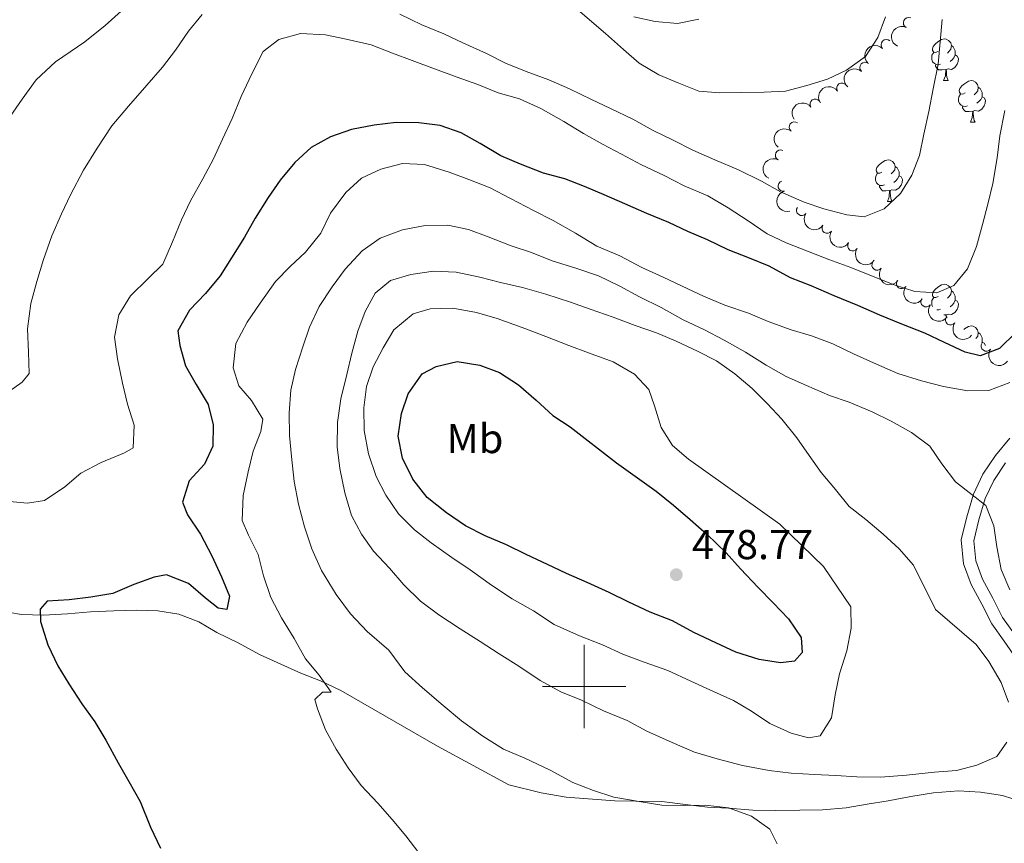
# Model space of a CAD drawing. Units: metres. Extents: x 634371 to 638884, y 708724 to 711781.
# Drawn here: x 636864 to 637101, y 709462 to 709660 of the extents above; entities that cross this region are included whole.
import ezdxf
from ezdxf.enums import TextEntityAlignment as Align

# ---------------------------------------------------------------- set-up
doc = ezdxf.new("R2010")
doc.units = ezdxf.units.M
doc.header["$MEASUREMENT"] = 0
doc.linetypes.add('DGN Style 3', pattern=[69.24730618715598, 49.46236156225427, -19.78494462490171])
for name, color, linetype, lineweight in [('Carátula', 7, 'Continuous', 5), ('Elementos auxiliares', 7, 'Continuous', 5), ('Entidades rústicas y varios', 7, 'Continuous', 5), ('Relieve y altimetría', 7, 'Continuous', 5), ('Textos de rotulación', 7, 'Continuous', 5), ('Viales y ferrocarril', 7, 'Continuous', 5)]:
    doc.layers.add(name, color=color, linetype=linetype, lineweight=lineweight)
doc.styles.add('Style-arial', font='arial.shx', dxfattribs={"bigfont": 'arialbig.shx'})
doc.styles.add('Style-Arial Narrow', font='txt')

# ---------------------------------------------------------------- blocks, each defined once
blk = doc.blocks.new('5PATER')
at = {"layer": 'Relieve y altimetría', "linetype": 'Continuous', "lineweight": 5}
h = blk.add_hatch(color=250, dxfattribs=at)
edge = h.paths.add_edge_path()
edge.add_ellipse((0, 0), major_axis=(-1.095731442945027, -1.110710700472634), ratio=0.9994222409660319, start_angle=0, end_angle=360)

msp = doc.modelspace()

# ---------------------------------------------------------------- linework, layer by layer
at = {"layer": 'Carátula', "color": 7, "linetype": 'Continuous', "lineweight": 5}
for p, q in [((637000, 709490), (637000, 709510)), ((636990, 709500), (637010, 709500))]:
    msp.add_line(p, q, dxfattribs=at)
msp.add_3dface([(634429.52, 708724.0800000001), (638883.6499999999, 708811.78), (638825.19, 711781.22), (634371.05, 711693.52)], dxfattribs=at)
at = {"layer": 'Elementos auxiliares', "color": 250, "linetype": 'Continuous', "lineweight": 5}
msp.add_3dface([(635294.99, 709135.04), (635250.02, 711448.4199999999), (638671.5800000001, 711515.78), (638717.6799999999, 709202.4299999999)], dxfattribs=at)
at = {"layer": 'Entidades rústicas y varios', "color": 92, "linetype": 'Continuous', "lineweight": 5}
for p, q in [((637086.4199999999, 709645.72), (637087.55, 709645.72)), ((637092.8999999999, 709635.69), (637094.02, 709635.69)), ((637072.9199999999, 709616.6400000001), (637074.05, 709616.6400000001)), ((637086.97, 709589.4099999999), (637086.5, 709589.3700000001))]:
    msp.add_line(p, q, dxfattribs=at)
at = {"layer": 'Entidades rústicas y varios', "color": 92, "linetype": 'Continuous', "lineweight": 5, "flags": 128}
for points in [[(637085.1200000001, 709652.78), (637084.6000000001, 709652.52), (637084.06, 709652.5700000001), (637083.8, 709652.94), (637083.74, 709653.3700000001), (637083.8999999999, 709653.8900000001), (637084.3800000001, 709654.48), (637085.02, 709655.01), (637085.9199999999, 709655.6000000001), (637086.6599999999, 709655.76), (637087.0900000001, 709655.7), (637087.6200000001, 709655.3900000001), (637088.1499999999, 709654.8), (637088.31, 709654.1599999999), (637088.2, 709653.31), (637087.78, 709652.78), (637087.3600000001, 709652.3600000001)], [(637088.31, 709654.1599999999), (637088.78, 709653.8500000001), (637089.1000000001, 709653.21), (637089.26, 709652.8900000001), (637089.26, 709652.31), (637089.26, 709651.8800000001), (637088.8899999999, 709651.19), (637088.47, 709650.71), (637087.99, 709650.29)], [(637085.71, 709649.7), (637085.28, 709649.54), (637084.7, 709649.6000000001), (637084.22, 709649.81), (637083.8, 709650.24), (637083.5800000001, 709650.8200000001), (637083.5800000001, 709651.24), (637083.6399999999, 709651.8300000001), (637084.06, 709652.52)], [(637089.26, 709651.8800000001), (637089.72, 709651.6300000001), (637090.06, 709651.02), (637089.95, 709650.29), (637089.74, 709649.6499999999), (637089.1599999999, 709648.9099999999), (637088.3600000001, 709648.4299999999), (637087.51, 709648.54), (637087.0800000001, 709648.4099999999)], [(637086.97, 709648.4099999999), (637086.0800000001, 709648.3200000001), (637085.24, 709648.3200000001), (637084.81, 709648.75), (637084.49, 709649.23), (637084.49, 709649.54)], [(637086.4199999999, 709645.72), (637086.8600000001, 709646.8800000001), (637086.97, 709648.4099999999), (637087.0800000001, 709648.4099999999), (637087.1200000001, 709647.8200000001), (637087.1499999999, 709647.1400000001), (637087.22, 709646.52), (637087.3400000001, 709646.1200000001), (637087.55, 709645.72)], [(637091.6000000001, 709642.75), (637091.0700000001, 709642.48), (637090.54, 709642.54), (637090.28, 709642.9099999999), (637090.22, 709643.3300000001), (637090.3800000001, 709643.8500000001), (637090.8600000001, 709644.45), (637091.5, 709644.98), (637092.3999999999, 709645.56), (637093.1399999999, 709645.72), (637093.56, 709645.6699999999), (637094.1000000001, 709645.3500000001), (637094.6200000001, 709644.77), (637094.78, 709644.1300000001), (637094.6799999999, 709643.28), (637094.25, 709642.75), (637093.8300000001, 709642.3200000001)], [(637094.78, 709644.1300000001), (637095.26, 709643.81), (637095.5800000001, 709643.1699999999), (637095.74, 709642.8500000001), (637095.74, 709642.27), (637095.74, 709641.8500000001), (637095.3600000001, 709641.1599999999), (637094.94, 709640.6799999999), (637094.46, 709640.26)], [(637092.1799999999, 709639.6699999999), (637091.76, 709639.51), (637091.1799999999, 709639.5700000001), (637090.7, 709639.78), (637090.28, 709640.2), (637090.06, 709640.79), (637090.06, 709641.21), (637090.1200000001, 709641.79), (637090.54, 709642.48)], [(637095.74, 709641.8500000001), (637096.19, 709641.6000000001), (637096.54, 709640.98), (637096.4199999999, 709640.26), (637096.22, 709639.6200000001), (637095.6300000001, 709638.8800000001), (637094.8400000001, 709638.3999999999), (637093.98, 709638.5), (637093.56, 709638.3700000001)], [(637093.44, 709638.3700000001), (637092.56, 709638.29), (637091.71, 709638.29), (637091.28, 709638.72), (637090.96, 709639.19), (637090.96, 709639.51)], [(637092.8999999999, 709635.69), (637093.3400000001, 709636.8500000001), (637093.44, 709638.3700000001), (637093.56, 709638.3700000001), (637093.5900000001, 709637.79), (637093.6200000001, 709637.1000000001), (637093.7, 709636.49), (637093.81, 709636.0900000001), (637094.02, 709635.69)], [(637071.6200000001, 709623.7), (637071.0900000001, 709623.4299999999), (637070.56, 709623.49), (637070.3, 709623.8600000001), (637070.24, 709624.28), (637070.3999999999, 709624.8), (637070.8800000001, 709625.3999999999), (637071.52, 709625.9299999999), (637072.4199999999, 709626.51), (637073.1599999999, 709626.6699999999), (637073.5900000001, 709626.6200000001), (637074.1200000001, 709626.3), (637074.6499999999, 709625.72), (637074.81, 709625.0800000001), (637074.7, 709624.23), (637074.27, 709623.7), (637073.8500000001, 709623.27)], [(637074.81, 709625.0800000001), (637075.28, 709624.76), (637075.6000000001, 709624.1200000001), (637075.76, 709623.8), (637075.76, 709623.22), (637075.76, 709622.8), (637075.3899999999, 709622.1100000001), (637074.97, 709621.6300000001), (637074.49, 709621.21)], [(637072.21, 709620.6200000001), (637071.78, 709620.46), (637071.2, 709620.52), (637070.72, 709620.73), (637070.3, 709621.1499999999), (637070.0800000001, 709621.74), (637070.0800000001, 709622.1599999999), (637070.1399999999, 709622.74), (637070.56, 709623.4299999999)], [(637075.76, 709622.8), (637076.21, 709622.55), (637076.56, 709621.9299999999), (637076.45, 709621.21), (637076.24, 709620.5700000001), (637075.6499999999, 709619.8300000001), (637074.8600000001, 709619.3500000001), (637074.01, 709619.45), (637073.5800000001, 709619.3200000001)], [(637073.47, 709619.3200000001), (637072.5800000001, 709619.24), (637071.73, 709619.24), (637071.31, 709619.6699999999), (637070.99, 709620.1400000001), (637070.99, 709620.46)], [(637072.9199999999, 709616.6400000001), (637073.3600000001, 709617.8), (637073.47, 709619.3200000001), (637073.5800000001, 709619.3200000001), (637073.6100000001, 709618.74), (637073.6499999999, 709618.05), (637073.72, 709617.44), (637073.8300000001, 709617.04), (637074.05, 709616.6400000001)], [(637085.1200000001, 709593.79), (637084.6000000001, 709593.53), (637084.06, 709593.5800000001), (637083.8, 709593.95), (637083.74, 709594.3700000001), (637083.8999999999, 709594.8900000001), (637084.3800000001, 709595.49), (637085.02, 709596.02), (637085.9199999999, 709596.6100000001), (637086.6599999999, 709596.77), (637087.0900000001, 709596.71), (637087.6200000001, 709596.3900000001), (637088.1499999999, 709595.81), (637088.31, 709595.1699999999), (637088.2, 709594.3200000001), (637087.78, 709593.79), (637087.3600000001, 709593.3700000001)], [(637088.31, 709595.1699999999), (637088.78, 709594.8500000001), (637089.1000000001, 709594.21), (637089.26, 709593.8900000001), (637089.26, 709593.31), (637089.26, 709592.8900000001), (637088.8899999999, 709592.2), (637088.47, 709591.72), (637087.99, 709591.3)], [(637083.74, 709591.4099999999), (637083.5800000001, 709591.8300000001), (637083.5800000001, 709592.25), (637083.6399999999, 709592.8300000001), (637084.06, 709593.53)], [(637089.26, 709592.8900000001), (637089.72, 709592.6400000001), (637090.06, 709592.03), (637089.95, 709591.3), (637089.74, 709590.6599999999), (637089.1599999999, 709589.9199999999), (637088.3600000001, 709589.44), (637087.51, 709589.55), (637087.0800000001, 709589.4099999999)], [(637085.71, 709590.71), (637085.28, 709590.55), (637084.8400000001, 709590.6000000001)], [(637086.94, 709589.04), (637086.97, 709589.4099999999), (637087.0800000001, 709589.4099999999), (637087.1100000001, 709588.9099999999)], [(637091.3, 709585.8200000001), (637091.5, 709585.99), (637092.3999999999, 709586.5700000001), (637093.1399999999, 709586.73), (637093.56, 709586.6699999999), (637094.1000000001, 709586.3600000001), (637094.6200000001, 709585.77), (637094.78, 709585.1300000001), (637094.6799999999, 709584.29), (637094.25, 709583.75), (637094.21, 709583.71)], [(637094.78, 709585.1300000001), (637095.26, 709584.8200000001), (637095.5800000001, 709584.1799999999), (637095.74, 709583.8600000001), (637095.74, 709583.28), (637095.74, 709582.8500000001), (637095.6399999999, 709582.6699999999)], [(637095.74, 709582.8500000001), (637096.19, 709582.6100000001), (637096.52, 709582.02)]]:
    msp.add_lwpolyline(points, dxfattribs=at)
at = {"layer": 'Entidades rústicas y varios', "color": 92, "linetype": 'Continuous', "lineweight": 5}
for points in [[(637072.45, 709661.06, 436.27), (637070.5900000001, 709656.05, 436.27), (637067.6399999999, 709651.55, 436.27), (637063.0800000001, 709648.27, 436.27), (637058.49, 709646.05, 436.27), (637053.54, 709644.54, 436.27), (637048.4099999999, 709643.21, 436.27), (637043.26, 709642.94, 435.92), (637037.75, 709642.8400000001, 435.92), (637032.5900000001, 709642.75, 435.92), (637027.6000000001, 709643.2, 435.57), (637022.77, 709645.0700000001, 435.23), (637017.9299999999, 709647.1200000001, 435.23), (637013.26, 709649.8800000001, 434.88), (637009.47, 709653.19, 434.53), (637005.1300000001, 709657.03, 434.19), (636962.53, 709693.6200000001, 430.37)], [(636858.99, 709518.31, 449.05), (636864.6599999999, 709517.28, 449.42)], [(636864.6599999999, 709517.28, 449.42), (636869.94, 709517.1799999999, 449.79), (636875.78, 709517.47, 450.15), (636881.24, 709517.95, 450.52), (636886.8800000001, 709518.23, 450.52), (636892.3500000001, 709518.3300000001, 450.52), (636897.44, 709518.23, 450.89), (636902.54, 709517.3800000001, 451.63), (636907.29, 709515.5800000001, 452.73), (636911.6699999999, 709513.02, 453.1), (636916.8, 709510.47, 453.1), (636921.94, 709507.73, 453.1), (636927.0700000001, 709505.3700000001, 453.47), (636931.8200000001, 709503.19, 453.47), (636936.56, 709501.3900000001, 453.83), (636941.5, 709499.03, 454.2), (636964.73, 709485.6799999999, 455.68), (636981.8500000001, 709476.3700000001, 457.52), (636989.6200000001, 709474.4299999999, 458.99), (636995.6599999999, 709473.4099999999, 458.99), (637000.95, 709472.94, 459.36), (637007.3700000001, 709472.48, 459.36), (637012.46, 709472.3800000001, 459.36), (637018.6799999999, 709472.3, 460.09), (637024.3400000001, 709471.6499999999, 460.46), (637029.6300000001, 709470.99, 460.83), (637034.72, 709470.7, 461.2), (637040.5800000001, 709470.24, 461.2), (637046.04, 709470.1499999999, 461.56), (637051.8800000001, 709470.25, 461.56), (637057.3500000001, 709470.3500000001, 461.56), (637062.99, 709470.8200000001, 461.56), (637068.0700000001, 709471.6699999999, 461.93), (637073.1399999999, 709472.51, 461.93), (637078.5900000001, 709473.55, 461.93), (637084.04, 709474.3999999999, 461.93), (637090.06, 709474.8800000001, 462.3), (637095.3400000001, 709474.6000000001, 462.3), (637100.6300000001, 709473.75, 462.3), (637105.56, 709472.1400000001, 462.3)]]:
    msp.add_polyline3d(points, dxfattribs=at)
for centre, radius, start, end in [((637078.0099852362, 709659.6588606902, 448.39), 1.250091938746999, 65.11926497361263, 244.3328193926081), ((637072.6461045903, 709654.36031105, 448.39), 1.250091938746998, 45.47896427239549, 224.6925186913909), ((637067.521684454, 709648.889532723, 448.39), 1.250091938746999, 48.91166892003707, 228.1252233390325), ((637061.9881296505, 709643.9014826508, 448.39), 1.250091938746998, 34.86476601351824, 214.0783204325136), ((637055.5673667672, 709640.0626346075, 448.39), 1.250091938746998, 36.06948957169131, 215.2830439906867), ((637050.5446191609, 709634.5546052386, 448.39), 1.250091938746999, 51.4274528839706, 230.641007302966), ((637047.2259634708, 709627.8164185507, 448.39), 1.250091938746998, 63.74382623891934, 242.9573806579148), ((637047.88428212, 709620.3525196686, 448.39), 1.250091938746999, 105.1119570334634, 284.3255114524588), ((637052.3020953147, 709614.5061873631, 448.4075832693705), 1.250091938746999, 145.4527410615646, 324.6662954805601), ((637058.4369409927, 709610.2225973262, 448.8744854347906), 1.250091938746998, 146.6684585136987, 325.8820129326941), ((637064.6029405149, 709606.0167998441, 449.6104999941057), 1.250091938746998, 146.6684585136987, 325.8820129326941), ((637070.4517933016, 709601.3810597574, 450.2114618153989), 1.250091938746999, 143.7814550861273, 322.9950095051227), ((637076.3348624338, 709596.918041795, 451.5233186104284), 1.250091938746999, 143.7814550861273, 322.9950095051227), ((637082.2350110693, 709592.5490914756, 453.0522250872742), 1.250091938746999, 144.4442774310593, 323.6578318500547), ((637088.1283776087, 709588.1847451793, 454.6240750290914), 1.250091938746999, 144.4442774310593, 323.6578318500547), ((637096.7304758728, 709581.8955757201, 457.3468595561029), 1.250091938746998, 144.8977640400251, 324.1113184590205)]:
    msp.add_arc(centre, radius, start, end, dxfattribs=at)
at = {"layer": 'Entidades rústicas y varios', "color": 92, "linetype": 'Continuous', "lineweight": 5, "extrusion": (0.07642569507550905, -0.212674058004787, 0.9741297953476231)}
msp.add_arc((839533.7205333863, 440792.9761449381, -101800.0905533995), 2.516055640060342, 45.36446333574665, 225.9090503451193, dxfattribs=at)
at = {"layer": 'Entidades rústicas y varios', "color": 92, "linetype": 'Continuous', "lineweight": 5, "extrusion": (0.0004965932439124217, -0.2259887059371515, 0.9741297953476231)}
msp.add_arc((638627.8562441393, 690028.7605312025, -159620.5254090618), 2.516055640060342, 45.36446333574663, 225.9090503451193, dxfattribs=at)
at = {"layer": 'Entidades rústicas y varios', "color": 92, "linetype": 'Continuous', "lineweight": 5, "extrusion": (0.01402703884492904, -0.2255535058411664, 0.9741297953476231)}
msp.add_arc((679884.0354973397, 651536.3870895164, -150690.6449085332), 2.516055640060342, 45.36446333574664, 225.9090503451193, dxfattribs=at)
at = {"layer": 'Entidades rústicas y varios', "color": 92, "linetype": 'Continuous', "lineweight": 5, "extrusion": (-0.04113787579649743, -0.2222134491675745, 0.9741297953476229)}
msp.add_arc((497235.5856562559, 792801.2874417165, -183462.8168031891), 2.516055640060343, 45.36446333574664, 225.9090503451193, dxfattribs=at)
at = {"layer": 'Entidades rústicas y varios', "color": 92, "linetype": 'Continuous', "lineweight": 5, "extrusion": (-0.03645677945078089, -0.223029247068799, 0.9741297953476231)}
msp.add_arc((514229.018815783, 782437.4638757997, -181058.5040082816), 2.516055640060342, 45.36446333574662, 225.9090503451192, dxfattribs=at)
at = {"layer": 'Entidades rústicas y varios', "color": 92, "linetype": 'Continuous', "lineweight": 5, "extrusion": (0.02391410131787129, -0.2247203986605507, 0.9741297953476231)}
msp.add_arc((708564.3352619373, 621825.0698731537, -143797.8895772113), 2.516055640060342, 45.36446333574665, 225.9090503451193, dxfattribs=at)
at = {"layer": 'Entidades rústicas y varios', "color": 92, "linetype": 'Continuous', "lineweight": 5, "extrusion": (0.07129872547339716, -0.21444727454987, 0.9741297953476231)}
msp.add_arc((828393.3760751749, 460276.6115125978, -106320.1167298225), 2.516055640060343, 45.36446333574664, 225.9090503451193, dxfattribs=at)
at = {"layer": 'Entidades rústicas y varios', "color": 92, "linetype": 'Continuous', "lineweight": 5, "extrusion": (0.195235212887673, -0.1138171931858418, 0.974129795347623)}
msp.add_arc((933890.7937866296, -187870.6910420137, 44044.16172447747), 2.516055640060342, 45.36446333574668, 225.9090503451193, dxfattribs=at)
at = {"layer": 'Entidades rústicas y varios', "color": 92, "linetype": 'Continuous', "lineweight": 5, "extrusion": (0.2224873582891, 0.03962975167138827, 0.9741297953476231)}
msp.add_arc((586901.5019583101, -732076.2825240837, 170294.9267445353), 2.516055640060342, 45.36446333574663, 225.9090503451193, dxfattribs=at)
at = {"layer": 'Entidades rústicas y varios', "color": 92, "linetype": 'Continuous', "lineweight": 5, "extrusion": (0.2215964648178498, 0.04434127418365048, 0.9741297953476229)}
for centre in [(570817.1155380077, -744046.4243769305, 173072.3700722682), (570811.7816642908, -744051.3439056346, 173074.2669192572)]:
    msp.add_arc(centre, 2.516055640060342, 45.36446333574664, 225.9090503451193, dxfattribs=at)
at = {"layer": 'Entidades rústicas y varios', "color": 92, "linetype": 'Continuous', "lineweight": 5, "extrusion": (0.2235485264646979, 0.03312398121392607, 0.9741297953476229)}
for centre in [(608557.4039580169, -715105.6108750498, 166359.7370767693), (608552.1268408429, -715110.3461521121, 166362.182314073)]:
    msp.add_arc(centre, 2.516055640060342, 45.36446333574665, 225.9090503451193, dxfattribs=at)
at = {"layer": 'Entidades rústicas y varios', "color": 92, "linetype": 'Continuous', "lineweight": 5, "extrusion": (0.2231503840491467, 0.03570781307664433, 0.974129795347623)}
for centre in [(600012.7632864661, -721924.8912421092, 167944.6642978694), (600007.5225735791, -721929.5330519489, 167947.3547494764)]:
    msp.add_arc(centre, 2.516055640060342, 45.36446333574665, 225.9090503451193, dxfattribs=at)
at = {"layer": 'Entidades rústicas y varios', "color": 92, "linetype": 'Continuous', "lineweight": 5, "extrusion": (0.222860776023944, 0.03747287453617269, 0.9741297953476229)}
msp.add_arc((594114.6489965545, -726539.6257477846, 169019.6494143379), 2.516055640060342, 45.36446333574661, 225.9090503451192, dxfattribs=at)
at = {"layer": 'Relieve y altimetría', "color": 30, "linetype": 'Continuous', "lineweight": 5, "flags": 128}
for points, elevation in [([(636908.1300000001, 709661.6000000001), (636904.81, 709657.5800000001), (636901.69, 709653.01), (636898.56, 709648.99), (636894.8600000001, 709644.5900000001), (636890.4299999999, 709639.6100000001), (636886.3700000001, 709634.8300000001), (636882.8800000001, 709629.49), (636879.5800000001, 709624.1599999999), (636876.48, 709618.26), (636874.3, 709613.7), (636871.94, 709608.3800000001), (636869.97, 709602.69), (636868.3700000001, 709597.3900000001), (636866.95, 709592.0900000001), (636866.1200000001, 709586.04), (636866.3999999999, 709580.3900000001), (636866.49, 709575.3), (636864.8300000001, 709573.2), (636860.1799999999, 709569.9199999999)], 440), ([(636888.6799999999, 709662.46), (636884.8300000001, 709659.01), (636879.9199999999, 709655.01), (636872.8899999999, 709650.27), (636868.1699999999, 709645.9199999999)], 435), ([(637086.0700000001, 709660.3999999999), (637085.1300000001, 709649.6400000001), (637083.9099999999, 709643.77), (637082.8800000001, 709638.29), (637081.6499999999, 709632.8), (637080.6100000001, 709627.7), (637078.81, 709622.95), (637076.06, 709618.5700000001), (637072.1699999999, 709614.9199999999), (637067.3, 709612.95), (637063.1499999999, 709613.44), (637057.6599999999, 709614.8500000001), (637052.9199999999, 709616.47), (637047.22, 709619), (637042.6499999999, 709621.56), (637037.1399999999, 709624.29), (637031.44, 709626.6400000001), (637026.1200000001, 709629), (637021.3700000001, 709631.3600000001), (637016.6200000001, 709633.73), (637011.6699999999, 709636.47), (637006.3500000001, 709639.02), (637001.78, 709641.2), (636996.46, 709643.74), (636991.52, 709645.9199999999), (636986.02, 709647.8900000001), (636981.0900000001, 709649.8800000001), (636976.52, 709652.25), (636970.8300000001, 709654.79), (636966.26, 709656.97), (636960.95, 709659.1400000001), (636955.6300000001, 709661.6799999999)], 440), ([(637027.5900000001, 709660.46), (637022.45, 709659.48), (637017.1000000001, 709659.9199999999), (637011.9299999999, 709661.0700000001)], 435), ([(637094.3899999999, 709605.79), (637092.22, 709600.48), (637088.8999999999, 709596.46), (637084.79, 709594.69), (637079.5, 709594.98), (637074.5700000001, 709596.5900000001), (637069.0700000001, 709598.75), (637064.1399999999, 709600.74), (637058.8200000001, 709602.72), (637054.0800000001, 709604.52), (637048.5800000001, 709606.6799999999), (637044.02, 709608.8600000001), (637039.44, 709611.99), (637034.6699999999, 709615.1100000001), (637029.72, 709618.04), (637024.02, 709620.3900000001), (637019.0800000001, 709622.94), (637013.76, 709625.48), (637009, 709628.04), (637004.44, 709630.4099999999), (636999.8700000001, 709632.97), (636995.1000000001, 709635.8999999999), (636989.5800000001, 709639), (636984.45, 709641.3600000001), (636979.3400000001, 709642.78), (636974.4099999999, 709644.77), (636969.47, 709646.5700000001), (636963.97, 709648.54), (636958.6599999999, 709650.52), (636953.9199999999, 709652.3200000001), (636948.79, 709654.31), (636942.74, 709655.71), (636937.8200000001, 709656.75), (636931.78, 709657.02), (636926.53, 709655.6100000001), (636922.81, 709652.72), (636920.0800000001, 709647.3900000001), (636917.54, 709641.8800000001), (636915.3700000001, 709636.5700000001), (636913.01, 709631.6300000001), (636910.8300000001, 709626.8800000001), (636908.28, 709622.1200000001), (636905.3500000001, 709616.79), (636903.1699999999, 709612.23), (636901, 709606.9099999999), (636898.6499999999, 709601.6000000001), (636895.1300000001, 709598.1400000001), (636890.8700000001, 709593.9199999999), (636888.1200000001, 709589.3500000001), (636887.0800000001, 709584.05), (636887.74, 709578.79), (636888.97, 709572.97), (636890.19, 709567.8999999999), (636891.79, 709562.8400000001), (636891.51, 709557.3700000001), (636889.46, 709556.2), (636883.8500000001, 709553.8400000001), (636878.99, 709551.31), (636875.0900000001, 709548.03), (636870.25, 709544.74), (636866.1100000001, 709544.1100000001), (636861.02, 709544.5800000001)], 445), ([(636868.1699999999, 709645.9199999999), (636864.8700000001, 709641.23), (636861.9199999999, 709637.0900000001)], 435), ([(637101.1599999999, 709638.52), (637099.95, 709632.47), (637099.29, 709627.1799999999), (637098.27, 709620.94), (637097.04, 709616.02), (637095.8, 709611.1000000001), (637094.3899999999, 709605.79)], 445), ([(637102.3899999999, 709573.1499999999), (637097.3400000001, 709571.1699999999), (637092.25, 709571.0800000001), (637086.3899999999, 709572.1100000001), (637081.0900000001, 709573.53), (637075.3999999999, 709575.31), (637070.27, 709577.48), (637064.76, 709580.02), (637059.8200000001, 709582.3900000001), (637054.7, 709584.3700000001), (637049.77, 709585.79), (637044.27, 709587.77), (637039.53, 709589.76), (637033.8400000001, 709591.73), (637028.71, 709593.8999999999), (637023.5800000001, 709596.26), (637019.02, 709598.44), (637013.8899999999, 709600.8), (637008.56, 709603.54), (637003.06, 709605.8900000001), (636997.9099999999, 709609), (636992.5800000001, 709612.1100000001), (636987.8300000001, 709614.48), (636982.31, 709617.3999999999), (636977.3700000001, 709619.95), (636972.24, 709621.9299999999), (636967.5, 709623.73), (636961.6300000001, 709625.51), (636956.3400000001, 709625.8), (636951.0900000001, 709624.3900000001), (636946.4199999999, 709622.23), (636942.71, 709618.77), (636939.03, 709613.81), (636936.6599999999, 709609.06), (636932.97, 709604.47), (636929.26, 709601.01), (636925.75, 709597.3700000001), (636922.0700000001, 709592.21), (636918.95, 709587.6400000001), (636916.21, 709582.5), (636915.56, 709576.6499999999), (636916.95, 709572.3400000001), (636920.03, 709568.81), (636922.75, 709564.3300000001), (636922.24, 709561.31), (636920.4299999999, 709556.5700000001), (636919.2, 709551.6400000001), (636917.98, 709545.97), (636917.71, 709539.9299999999), (636919.28, 709536.3800000001), (636921.6300000001, 709531.71), (636922.8500000001, 709526.6400000001), (636924.6300000001, 709521.3999999999), (636927.1699999999, 709516.54), (636930.27, 709511.51), (636933, 709506.6499999999), (636936.27, 709502.75), (636939.1699999999, 709498.6599999999), (636937.1000000001, 709498.6200000001), (636935.24, 709496.8900000001), (636935.8500000001, 709494.6400000001), (636937.8200000001, 709489.5900000001), (636940.3500000001, 709484.9199999999), (636943.26, 709480.45), (636946.3500000001, 709476.1699999999)], 455), ([(637102.4099999999, 709523.26), (637100.25, 709528.1300000001), (637099.21, 709533.5700000001), (637098.56, 709538.6499999999), (637096.5800000001, 709543.52), (637093.3400000001, 709546.1000000001), (637089.3200000001, 709549.23), (637086.04, 709553.51), (637083.1399999999, 709557.79), (637078.75, 709561.1100000001), (637073.8, 709563.8500000001), (637069.24, 709566.03), (637063.73, 709568.3800000001), (637058.99, 709569.99), (637053.48, 709572.3500000001), (637048.55, 709574.52), (637043.79, 709577.27), (637038.8300000001, 709580.3800000001), (637033.69, 709583.31), (637028.75, 709585.8600000001), (637023.8, 709588.22), (637018.48, 709591.1400000001), (637013.3400000001, 709593.69), (637008.5900000001, 709596.25), (637003.45, 709598.8), (636997.96, 709600.5800000001), (636992.27, 709602.3700000001), (636987.3300000001, 709604.3500000001), (636982.4099999999, 709605.96), (636976.8999999999, 709608.1300000001), (636972.1599999999, 709609.9299999999), (636967.24, 709610.97), (636961.78, 709610.8800000001), (636956.3300000001, 709609.8400000001), (636950.8999999999, 709607.8600000001), (636946.6200000001, 709604.77), (636942.55, 709600.3600000001), (636939.4199999999, 709596.1599999999), (636936.3, 709591.3900000001), (636933.94, 709586.45), (636932.3200000001, 709581.71), (636930.54, 709576.22), (636929.49, 709571.3), (636929.02, 709565.8200000001), (636929.1200000001, 709560.3600000001), (636929.5900000001, 709555.28), (636930.26, 709549.26), (636931.29, 709543.81), (636932.71, 709538.3700000001), (636934.5, 709533.1300000001), (636936.8500000001, 709527.8900000001), (636940.3500000001, 709522.1100000001), (636943.8200000001, 709517.46), (636947.8500000001, 709513.2), (636953.02, 709508.76), (636956.8800000001, 709503.55), (636961.1000000001, 709499.6699999999), (636966.0700000001, 709495.4199999999), (636970.47, 709491.73), (636975.6200000001, 709488.05), (636980.5800000001, 709484.94), (636985.7, 709482.76), (636991.79, 709479.8600000001), (636997.3, 709476.94), (637002.24, 709474.95), (637007.1699999999, 709473.3400000001), (637013.22, 709472.3200000001), (637018.7, 709471.47), (637023.79, 709471.3700000001), (637029.06, 709471.47), (637034.73, 709470.81), (637040.23, 709468.8300000001), (637044.6200000001, 709465.71), (637046.3800000001, 709462.1599999999)], 460), ([(637084.5, 709518.55), (637079.23, 709529.2), (637075.77, 709533.1000000001), (637071.94, 709536.6200000001), (637067.73, 709540.1200000001), (637063.71, 709543.26), (637060.44, 709547.3400000001), (637056.97, 709551.4299999999), (637054.0800000001, 709555.52), (637051.1699999999, 709559.81), (637047.51, 709564.27), (637044.06, 709567.98), (637040.4099999999, 709571.6799999999), (637036.2, 709575.19), (637031.81, 709578.31), (637027.25, 709580.6799999999), (637022.1200000001, 709583.04), (637017.3700000001, 709585.03), (637012.25, 709586.8300000001), (637006.94, 709588.81), (637001.44, 709590.78), (636996.7, 709592.3999999999), (636990.8200000001, 709594.3700000001), (636985.1399999999, 709595.96), (636979.8400000001, 709597.19), (636974.9199999999, 709598.4199999999), (636969.24, 709599.6400000001), (636963.77, 709599.9199999999), (636958.3200000001, 709599.0700000001), (636953.45, 709597.6699999999), (636949.73, 709594.5900000001), (636947.3600000001, 709590.21), (636945.56, 709585.47), (636944.1399999999, 709580.1599999999), (636942.9099999999, 709575.05), (636941.51, 709569.19), (636940.6699999999, 709563.52), (636940.5800000001, 709557.6699999999), (636941.24, 709552.4099999999), (636942.47, 709546.5900000001), (636944.0800000001, 709541.1499999999), (636946.4199999999, 709536.6699999999), (636949.3200000001, 709532.5700000001), (636953.1599999999, 709528.49), (636956.6200000001, 709524.4099999999), (636960.6499999999, 709520.52), (636965.04, 709517.21), (636970.19, 709513.8999999999), (636974.95, 709510.78), (636979.53, 709507.8500000001), (636984.29, 709504.9199999999), (636989.44, 709501.4299999999), (636994.3899999999, 709498.69), (636999.3200000001, 709496.7), (637004.6499999999, 709494.1599999999), (637010.3400000001, 709491.81), (637015.1000000001, 709489.25), (637021.1799999999, 709486.53), (637026.5, 709484.1799999999), (637031.99, 709482.5800000001), (637038.05, 709480.99), (637044.48, 709479.78), (637049.77, 709479.1200000001), (637055.4299999999, 709478.8400000001), (637060.52, 709478.55), (637065.6100000001, 709478.27), (637071.27, 709478.1799999999), (637077.48, 709478.6599999999), (637084.25, 709479.3500000001), (637089.52, 709479.8200000001), (637094.3999999999, 709481.04), (637099.26, 709483.19), (637101.6499999999, 709486.6300000001)], 465), ([(637057.56, 709528.8200000001), (637064.1399999999, 709519.1400000001), (637064.23, 709514.05), (637063.19, 709508.5700000001), (637061.4099999999, 709503.0700000001), (637060.3700000001, 709497.96), (637059.52, 709492.48), (637056.77, 709488.1000000001), (637053.95, 709487.6699999999), (637049.79, 709488.73), (637044.6599999999, 709491.0900000001), (637040.27, 709494.03), (637035.8899999999, 709496.5900000001), (637031.1399999999, 709498.77), (637025.6300000001, 709501.31), (637020.1200000001, 709503.8500000001), (637014.4299999999, 709505.8300000001), (637009.31, 709507.81), (637004.3700000001, 709509.98), (636998.8600000001, 709512.1499999999), (636992.79, 709514.8700000001), (636987.8300000001, 709518.1699999999), (636982.69, 709521.1000000001), (636977.73, 709524.3999999999), (636972.5800000001, 709528.0800000001), (636968.19, 709531.02), (636963.23, 709534.51), (636959.21, 709537.6499999999), (636955.3800000001, 709541.54), (636952.28, 709546.01), (636949.94, 709550.49), (636948.1499999999, 709555.9199999999), (636947.1100000001, 709561.56), (636947.01, 709567.02), (636947.6799999999, 709572.1200000001), (636949.29, 709576.8600000001), (636951.6599999999, 709581.4299999999), (636954.22, 709585.81), (636958.8700000001, 709589.6599999999), (636962.99, 709590.8600000001), (636968.45, 709590.96), (636974.1300000001, 709589.9299999999), (636979.05, 709588.51), (636985.1200000001, 709586.3500000001), (636990.81, 709584.19), (636996.3200000001, 709582.02), (637001.06, 709580.22), (637006.94, 709578.06), (637012.0800000001, 709575.1400000001), (637015.54, 709571.4299999999), (637016.9299999999, 709567.5), (637018.53, 709562.25), (637021.24, 709557.96), (637025.0700000001, 709554.6400000001), (637047.02, 709539), (637057.56, 709528.8200000001)], 470), ([(637102.05, 709496.25), (637100.27, 709500.9299999999), (637097.3500000001, 709505.97), (637094.27, 709510.06), (637084.5, 709518.55)], 465), ([(636946.3500000001, 709476.1699999999), (636950.3800000001, 709471.9099999999), (636953.8400000001, 709468.01), (636957.1200000001, 709464.1100000001), (636960.2, 709460.02)], 455.0000000000001)]:
    msp.add_lwpolyline(points, dxfattribs=dict(at, elevation=elevation))
at = {"layer": 'Relieve y altimetría', "color": 30, "linetype": 'Continuous', "lineweight": 25, "flags": 128}
for points, elevation in [([(637095.21, 709579.53), (637091.6200000001, 709580.4099999999), (637086.6799999999, 709582.77), (637081.9299999999, 709584.95), (637076.4199999999, 709587.1100000001), (637071.1100000001, 709589.28), (637065.79, 709591.6400000001), (637060.0900000001, 709593.99), (637054.5900000001, 709596.3400000001), (637049.6499999999, 709598.3200000001), (637044.51, 709601.06), (637039.77, 709603.05), (637034.6399999999, 709605.03), (637029.7, 709607.3999999999), (637024.96, 709609.3900000001), (637020.3899999999, 709611.5700000001), (637015.0800000001, 709613.74), (637009.76, 709616.0900000001), (637004.8200000001, 709618.27), (637000.0700000001, 709620.26), (636995.3300000001, 709622.06), (636990.22, 709623.48), (636984.71, 709625.6400000001), (636979.97, 709627.6300000001), (636975.02, 709630.56), (636970.45, 709633.1200000001), (636965.3300000001, 709634.9099999999), (636960.23, 709635.5800000001), (636954.76, 709635.6699999999), (636949.49, 709635.01), (636944.05, 709633.97), (636938.99, 709632.19), (636934.3200000001, 709629.6499999999), (636930.4299999999, 709626), (636926.9199999999, 709621.8), (636923.98, 709617.6000000001), (636920.8600000001, 709612.6400000001), (636918.31, 709608.0800000001), (636915.19, 709603.1200000001), (636912.44, 709598.74), (636908.9299999999, 709594.53), (636905.05, 709590.5), (636902.31, 709585.56), (636902.75, 709581.98), (636904.1499999999, 709577.1100000001), (636906.6799999999, 709572.6300000001), (636909.5900000001, 709567.78), (636910.81, 709562.8999999999), (636910.71, 709557.81), (636908.71, 709553.44), (636905.02, 709549.4199999999), (636903.4099999999, 709544.3), (636904.5900000001, 709541.31), (636907.69, 709536.6499999999), (636910.4199999999, 709531.4199999999), (636912.77, 709526.3700000001), (636914.74, 709521.7), (636914.04, 709518.48), (636911.96, 709518.8200000001), (636908.8999999999, 709521.22), (636904.8800000001, 709524.73), (636899.5700000001, 709526.8900000001), (636896.56, 709526.28), (636891.7, 709524.49), (636886.6499999999, 709522.3300000001), (636881.3800000001, 709521.49), (636876.1200000001, 709520.8300000001), (636870.8500000001, 709520.55), (636869.1799999999, 709518.6300000001), (636869.24, 709515.6200000001), (636871.03, 709510), (636873.3800000001, 709504.95), (636876.1000000001, 709500.6599999999), (636879.2, 709495.8200000001), (636882.29, 709491.53), (636885, 709487.06), (636887.9299999999, 709481.6499999999), (636890.46, 709477.1699999999), (636893.1799999999, 709472.31), (636895.74, 709466.1400000001), (636898.0900000001, 709461.0900000001)], 450), ([(637103.78, 709585.1400000001), (637099.8899999999, 709581.3), (637095.21, 709579.53)], 450), ([(637007.74, 709553.77), (637017.29, 709546.96), (637021.49, 709543.6400000001), (637025.51, 709540.1300000001), (637029.53, 709536.6200000001), (637034.1300000001, 709532.1799999999), (637037.5900000001, 709528.28), (637041.8200000001, 709523.8300000001), (637045.46, 709520.1300000001), (637049.1100000001, 709516.24), (637052.21, 709511.77), (637052.46, 709508.19), (637050.6100000001, 709506.0900000001), (637047.23, 709505.6499999999), (637042.1200000001, 709506.5), (637036.44, 709508.29), (637031.69, 709510.46), (637026.3700000001, 709513.01), (637021.23, 709515.75), (637015.9099999999, 709517.9099999999), (637010.78, 709520.27), (637006.03, 709522.6400000001), (637000.71, 709525), (636995.77, 709527.1699999999), (636991.21, 709529.3500000001), (636986.0800000001, 709531.71), (636981.3300000001, 709534.0800000001), (636976.2, 709536.25), (636971.45, 709538.6200000001), (636966.8700000001, 709541.74), (636962.28, 709545.4299999999), (636958.81, 709549.8900000001), (636956.27, 709554.9299999999), (636955.24, 709560.19), (636956.0800000001, 709565.6699999999), (636957.7, 709570.4099999999), (636961, 709575.1799999999), (636964.3700000001, 709576.94), (636969.4299999999, 709578.1599999999), (636974.9099999999, 709577.31), (636979.6599999999, 709575.51), (636984.23, 709572.5800000001), (636988.44, 709568.8800000001), (636992.47, 709565.1799999999), (636996.6599999999, 709562.4299999999), (637007.74, 709553.77)], 475)]:
    msp.add_lwpolyline(points, dxfattribs=dict(at, elevation=elevation))
at = {"layer": 'Viales y ferrocarril', "color": 250, "linetype": 'DGN Style 3', "lineweight": 5}
msp.add_polyline3d([(637102.3700000001, 709559.73, 458.11), (637098.96, 709555.5900000001, 458.85), (637095.9099999999, 709551.05, 459.21), (637093.6399999999, 709546.28, 459.21), (637091.99, 709540.8300000001, 459.95), (637090.69, 709535.25, 460.32), (637091.2, 709529.53, 460.32), (637093.0900000001, 709524.56, 461.05), (637095.6599999999, 709519.8300000001, 461.42), (637098.04, 709515.0800000001, 461.79), (637101, 709510.8999999999, 461.79), (637104.04, 709506.52, 461.79)], dxfattribs=at)
at = {"layer": 'Viales y ferrocarril', "color": 250, "linetype": 'Continuous', "lineweight": 5}
msp.add_polyline3d([(637101.3600000001, 709553.79, 458.85), (637098.53, 709549.5700000001, 459.21), (637096.44, 709545.2, 459.21), (637094.8899999999, 709540.05, 459.95), (637093.73, 709535.03, 460.32), (637094.1599999999, 709530.21, 460.32), (637095.8300000001, 709525.8200000001, 461.05), (637098.3200000001, 709521.21, 461.42), (637100.6200000001, 709516.6200000001, 461.79), (637103.46, 709512.6200000001, 461.79)], dxfattribs=at)

# ---------------------------------------------------------------- block references
at = {"layer": 'Relieve y altimetría', "color": 250, "linetype": 'Continuous', "lineweight": 5}
msp.add_blockref('5PATER', (637022.1599999999, 709526.8800000001, 478.77), dxfattribs=at)

# ---------------------------------------------------------------- texts
at = {"layer": 'Entidades rústicas y varios', "color": 92, "linetype": 'Continuous', "lineweight": 5, "style": 'Style-Arial Narrow'}
msp.add_text('Mb', height=7.000020000000001, dxfattribs=at).set_placement((636973.734875968, 709559.62001, 474.33), align=Align.MIDDLE_CENTER)
at = {"layer": 'Textos de rotulación', "color": 250, "linetype": 'Continuous', "lineweight": 5, "style": 'Style-arial'}
msp.add_text('478.77', height=7.000020000000001, dxfattribs=at).set_placement((637025.9099999999, 709530.6300000001, 478.77))

# ---------------------------------------------------------------- meshes
at = {"layer": 'Viales y ferrocarril', "color": 20, "linetype": 'Continuous', "lineweight": 5}
mesh = msp.add_polyface(dxfattribs=at)
corners = [(637187.75, 709588.96, 454.7999999999943), (637192.7400000002, 709587.1799999999, 454.8), (637183.52, 709572.48, 455.5399999999985), (637188.7400000002, 709571.5700000003, 455.5400000000028), (637177.49, 709508.1100000001, 459.2199999999937), (637182.7300000002, 709507.49, 459.2199999999876), (637175.3099999998, 709492.81, 460.6900000000052), (637180.4900000002, 709491.7400000002, 460.6899999999973), (637171.7700000003, 709479.74, 461.0599999999972), (637176.72, 709477.8300000001, 461.0599999999989), (637163.9400000002, 709464.3400000003, 461.4200000000008), (637168.2400000002, 709461.1400000001, 461.4199999999931), (637160.1200000001, 709453.3999999999, 461.7899999999912), (637156.8899999999, 709457.6200000001, 461.7899999999943), (637151.1100000003, 709454.1200000001, 461.789999999993), (637145.4300000002, 709446.8400000001, 461.7899999999903), (637142.6799999999, 709451.52, 461.7899999999879), (637148.3200000001, 709447.73, 461.7899999999923), (637144.06, 709446.4199999999, 461.7899999999964), (637153.29, 709449.27, 461.7899999999934), (637040.26, 709446.72, 458.4799999999931), (637039.3899999999, 709451.9699999997, 458.4799999999896), (637051.26, 709452.3700000001, 459.2199999999908), (637028.6599999999, 709443.1799999999, 458.1100000000039), (637051.2100000002, 709447.0899999999, 459.2199999999873), (637085.5900000001, 709450.52, 460.690000000001), (637085.3800000001, 709445.2400000002, 460.6899999999997), (637133.1100000001, 709449.28, 461.7899999999876), (637133.6499999999, 709443.98, 461.7899999999988), (637136.1300000001, 709449.99, 461.7899999999957), (637139.4699999997, 709450.7699999998, 461.7899999999955), (637026.2699999998, 709447.97, 458.110000000001), (637013.2400000002, 709438.5, 457.009999999994), (637016.8400000003, 709434.5899999999, 457.0099999999829), (637000.8699999999, 709424.1499999997, 455.5399999999952), (637005.02, 709420.8799999999, 455.5399999999968), (636978.06, 709392.28, 452.9599999999991), (636982.2799999998, 709389.1099999999, 452.9599999999875), (636968.55, 709380.2099999997, 451.8499999999883), (636971.4299999999, 709375.3299999998, 451.8499999999876)]
mesh.append_faces([[corners[k] for k in face] for face in [(0, 1, 2), (2, 3, 4), (4, 5, 6), (6, 7, 8), (8, 9, 10), (10, 12, 13), (13, 12, 14), (15, 16, 17), (17, 14, 19), (20, 22, 24), (24, 25, 26), (26, 27, 28), (28, 29, 18), (31, 23, 32), (33, 32, 23), (32, 33, 34), (34, 35, 36), (36, 37, 38)]], dxfattribs={"vtx0": -1, "vtx1": -1, "color": 20})
mesh.append_faces([[corners[k] for k in face] for face in [(4, 3, 5), (6, 5, 7), (8, 7, 9), (10, 9, 11), (10, 11, 12), (16, 15, 18), (17, 16, 14), (14, 12, 19), (20, 21, 22), (21, 20, 23), (24, 22, 25), (26, 25, 27), (28, 27, 29), (18, 29, 30), (18, 30, 16), (23, 31, 21), (34, 33, 35), (36, 35, 37), (38, 37, 39)]], dxfattribs={"vtx0": -1, "vtx2": -1, "color": 20})

doc.saveas('drawing.dxf')
